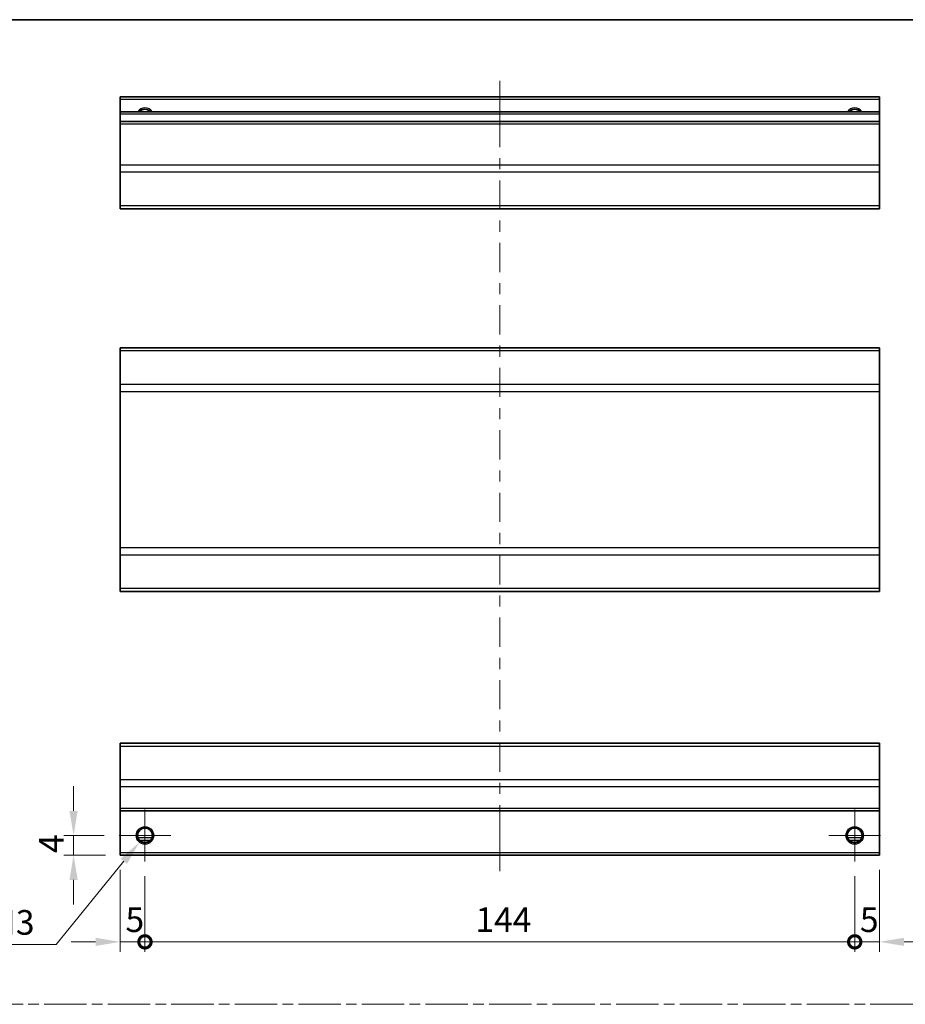
# Model space of a CAD drawing. Units: millimetres. Extents: x 0 to 3755, y 0 to 703.
# Drawn here: x 2511 to 2691, y 222 to 422 of the extents above; entities that cross this region are included whole.
import ezdxf

# ---------------------------------------------------------------- set-up
doc = ezdxf.new("R2010")
doc.units = ezdxf.units.MM
doc.header["$LTSCALE"] = 2
doc.linetypes.add('CHAIN', pattern=[0.3543, 0.2362, -0.0295, 0.0591, -0.0295])
doc.layers.get('Defpoints').update_dxf_attribs({"lineweight": 25})
for name, color, linetype, lineweight in [('Border (ISO)', 7, 'Continuous', 35), ('Center Mark (ISO)', 131, 'Continuous', 18), ('Centerline (ISO)', 131, 'Continuous', 18), ('Dimension (ISO)', 7, 'Continuous', 18), ('Sketch Geometry (ISO)', 7, 'Continuous', 18), ('Visible (ISO)', 7, 'Continuous', 35), ('Visible Narrow (ISO)', 7, 'Continuous', 25)]:
    doc.layers.add(name, color=color, linetype=linetype, lineweight=lineweight)
doc.styles.add('Note Text (TK)', font='txt')
doc.dimstyles.new('Default - Method 1b (TK)', dxfattribs={"dimscale": 2, "dimtxt": 2.5, "dimasz": 2.5, "dimexe": 1, "dimexo": 1.5, "dimgap": 1, "dimtad": 1, "dimtoh": 1, "dimrnd": 1e-08, "dimdsep": 46, "dimtxsty": 'Note Text (TK)', "dimcen": 0.09, "dimdle": 5, "dimclrd": 100, "dimclre": 100, "dimclrt": 7, "dimadec": 1, "dimazin": 1, "dimtfac": 1, "dimtmove": 0, "dimatfit": 3, "dimfxl": 1, "dimtolj": 1, "dimlwd": -1, "dimlwe": -1, "dimarcsym": 0})

# ---------------------------------------------------------------- blocks, each defined once
blk = doc.blocks.new('図面枠 tk図枠')
at = {"layer": 'Border (ISO)'}
blk.add_line((14.5, 289), (405.5, 289), dxfattribs=at)
blk = doc.blocks.new('_DotSmall')
at = {"color": 0, "linetype": 'ByBlock', "const_width": 0.5}
blk.add_lwpolyline([(-0.0625, 0, 1), (0.0625, 0, 1)], format="xyb", close=True, dxfattribs=at)
blk = doc.blocks.new('*D394')
at = {"layer": 'Defpoints', "color": 0}
for p in [(2531.54, 251.96), (2536.54, 250.71), (2536.54, 234.38)]:
    blk.add_point(p, dxfattribs=at)
at = {"layer": 'Dimension (ISO)', "color": 100}
for p, q in [((2531.54, 248.96), (2531.54, 232.38)), ((2536.54, 247.71), (2536.54, 232.38)), ((2526.54, 234.38), (2521.54, 234.38)), ((2531.54, 234.38), (2536.54, 234.38)), ((2536.54, 234.38), (2541.54, 234.38))]:
    blk.add_line(p, q, dxfattribs=at)
blk.add_solid([(2526.54, 235.21), (2526.54, 233.55), (2531.54, 234.38)], dxfattribs=at)
at = {"layer": 'Dimension (ISO)', "color": 100, "xscale": 5, "yscale": 5, "zscale": 5, "rotation": 180}
blk.add_blockref('_DotSmall', (2536.54, 234.38), dxfattribs=at)
at = {"layer": 'Dimension (ISO)', "color": 7, "insert": (2532.59, 238.88), "char_height": 5, "attachment_point": 4, "style": 'Note Text (TK)'}
blk.add_mtext('\\A1;5', dxfattribs=at)
blk = doc.blocks.new('*D395')
at = {"layer": 'Defpoints', "color": 0}
for p in [(2536.54, 250.71), (2680.54, 250.71), (2680.54, 234.38)]:
    blk.add_point(p, dxfattribs=at)
at = {"layer": 'Dimension (ISO)', "color": 100}
for p, q in [((2536.54, 247.71), (2536.54, 232.38)), ((2680.54, 247.71), (2680.54, 232.38)), ((2536.54, 234.38), (2680.54, 234.38))]:
    blk.add_line(p, q, dxfattribs=at)
at = {"layer": 'Dimension (ISO)', "color": 100, "xscale": 5, "yscale": 5, "zscale": 5, "rotation": 180}
blk.add_blockref('_DotSmall', (2536.54, 234.38), dxfattribs=at)
at = {"layer": 'Dimension (ISO)', "color": 100, "xscale": 5, "yscale": 5, "zscale": 5}
blk.add_blockref('_DotSmall', (2680.54, 234.38), dxfattribs=at)
at = {"layer": 'Dimension (ISO)', "color": 7, "insert": (2603.6, 238.88), "char_height": 5, "attachment_point": 4, "style": 'Note Text (TK)'}
blk.add_mtext('\\A1;144', dxfattribs=at)
blk = doc.blocks.new('*D396')
at = {"layer": 'Defpoints', "color": 0}
for p in [(2685.54, 251.96), (2680.54, 250.71), (2685.54, 234.38)]:
    blk.add_point(p, dxfattribs=at)
at = {"layer": 'Dimension (ISO)', "color": 100}
for p, q in [((2685.54, 248.96), (2685.54, 232.38)), ((2680.54, 247.71), (2680.54, 232.38)), ((2680.54, 234.38), (2675.54, 234.38)), ((2680.54, 234.38), (2685.54, 234.38)), ((2690.54, 234.38), (2695.54, 234.38))]:
    blk.add_line(p, q, dxfattribs=at)
blk.add_solid([(2690.54, 235.21), (2690.54, 233.55), (2685.54, 234.38)], dxfattribs=at)
at = {"layer": 'Dimension (ISO)', "color": 100, "xscale": 5, "yscale": 5, "zscale": 5}
blk.add_blockref('_DotSmall', (2680.54, 234.38), dxfattribs=at)
at = {"layer": 'Dimension (ISO)', "color": 7, "insert": (2681.59, 238.88), "char_height": 5, "attachment_point": 4, "style": 'Note Text (TK)'}
blk.add_mtext('\\A1;5', dxfattribs=at)
blk = doc.blocks.new('*D397')
at = {"layer": 'Defpoints', "color": 0}
for p in [(2522.06, 255.96), (2531.29, 255.96), (2531.54, 251.96)]:
    blk.add_point(p, dxfattribs=at)
at = {"layer": 'Dimension (ISO)', "color": 100}
for p, q in [((2522.06, 260.96), (2522.06, 265.96)), ((2528.29, 255.96), (2520.06, 255.96)), ((2522.06, 251.96), (2522.06, 255.96)), ((2528.54, 251.96), (2520.06, 251.96)), ((2522.06, 246.96), (2522.06, 241.96))]:
    blk.add_line(p, q, dxfattribs=at)
for points in [[(2521.22, 260.96), (2522.89, 260.96), (2522.06, 255.96)], [(2521.22, 246.96), (2522.89, 246.96), (2522.06, 251.96)]]:
    blk.add_solid(points, dxfattribs=at)
at = {"layer": 'Dimension (ISO)', "color": 7, "insert": (2517.56, 252.39), "char_height": 5, "attachment_point": 4, "rotation": 90, "style": 'Note Text (TK)'}
blk.add_mtext('\\A1;4', dxfattribs=at)
blk = doc.blocks.new('*D398')
at = {"layer": 'Defpoints', "color": 0}
for p in [(2537.66, 257.34), (2535.42, 254.59)]:
    blk.add_point(p, dxfattribs=at)
at = {"layer": 'Dimension (ISO)', "color": 100}
for p, q in [((2536.36, 255.96), (2536.72, 255.96)), ((2536.54, 255.78), (2536.54, 256.14)), ((2518.5, 233.83), (2532.26, 250.72)), ((2497.13, 233.83), (2518.5, 233.83))]:
    blk.add_line(p, q, dxfattribs=at)
blk.add_solid([(2531.62, 251.24), (2532.91, 250.19), (2535.42, 254.59)], dxfattribs=at)
at = {"layer": 'Dimension (ISO)', "color": 7, "insert": (2497.13, 238.33), "char_height": 5, "attachment_point": 4, "style": 'Note Text (TK)'}
blk.add_mtext('\\A1; 2-M3', dxfattribs=at)

msp = doc.modelspace()

# ---------------------------------------------------------------- linework, layer by layer
at = {"layer": 'Center Mark (ISO)', "linetype": 'Continuous'}
for p, q in [((2536.539, 255.965), (2536.539, 261.215)), ((2680.539, 255.965), (2680.539, 261.215)), ((2536.539, 255.965), (2531.289, 255.965)), ((2536.539, 255.965), (2541.789, 255.965)), ((2536.539, 255.965), (2536.539, 250.715)), ((2680.539, 255.965), (2675.289, 255.965)), ((2680.539, 255.965), (2685.789, 255.965)), ((2680.539, 255.965), (2680.539, 250.715))]:
    msp.add_line(p, q, dxfattribs=at)
at = {"layer": 'Centerline (ISO)'}
for p, q in [((2608.539, 405.324), (2608.539, 409.074)), ((2608.539, 405.324), (2608.539, 401.574)), ((2608.539, 252.465), (2608.539, 256.215)), ((2608.539, 252.465), (2608.539, 248.715))]:
    msp.add_line(p, q, dxfattribs=at)
at = {"layer": 'Centerline (ISO)', "linetype": 'Continuous'}
for p, q in [((2608.539, 401.574), (2608.539, 395.649)), ((2608.539, 393.399), (2608.539, 391.149)), ((2608.539, 388.899), (2608.539, 382.973)), ((2608.539, 380.723), (2608.539, 378.473)), ((2608.539, 376.223), (2608.539, 370.297)), ((2608.539, 368.047), (2608.539, 365.797)), ((2608.539, 363.547), (2608.539, 357.621)), ((2608.539, 355.371), (2608.539, 353.121)), ((2608.539, 350.871), (2608.539, 344.945)), ((2608.539, 342.695), (2608.539, 340.445)), ((2608.539, 338.195), (2608.539, 332.27)), ((2608.539, 330.02), (2608.539, 327.77)), ((2608.539, 325.52), (2608.539, 319.594)), ((2608.539, 317.344), (2608.539, 315.094)), ((2608.539, 312.844), (2608.539, 306.918)), ((2608.539, 304.668), (2608.539, 302.418)), ((2608.539, 300.168), (2608.539, 294.242)), ((2608.539, 291.992), (2608.539, 289.742)), ((2608.539, 287.492), (2608.539, 281.566)), ((2608.539, 279.316), (2608.539, 277.066)), ((2608.539, 274.816), (2608.539, 268.891)), ((2608.539, 266.641), (2608.539, 264.391)), ((2608.539, 262.141), (2608.539, 256.215))]:
    msp.add_line(p, q, dxfattribs=at)
at = {"layer": 'Sketch Geometry (ISO)', "color": 4, "linetype": 'CHAIN', "ltscale": 18.194183}
msp.add_line((2387.18, 221.707), (2948.885, 221.707), dxfattribs=at)
at = {"layer": 'Visible (ISO)'}
for p, q in [((2531.539, 405.324), (2531.539, 405.824)), ((2685.539, 405.824), (2531.539, 405.824)), ((2685.539, 405.824), (2685.539, 405.324)), ((2531.539, 405.324), (2531.539, 402.824)), ((2685.539, 402.824), (2685.539, 405.324)), ((2531.539, 402.324), (2531.539, 402.824)), ((2685.539, 402.824), (2531.539, 402.824)), ((2531.539, 402.324), (2531.539, 400.824)), ((2685.539, 402.824), (2685.539, 402.324)), ((2685.539, 400.824), (2685.539, 402.324)), ((2531.539, 400.324), (2531.539, 400.824)), ((2685.539, 400.824), (2531.539, 400.824)), ((2531.539, 400.324), (2531.539, 391.953)), ((2685.539, 400.824), (2685.539, 400.324)), ((2685.539, 391.953), (2685.539, 400.324)), ((2531.539, 390.539), (2531.539, 391.953)), ((2685.539, 391.953), (2685.539, 390.539)), ((2531.539, 390.539), (2531.539, 383.71)), ((2685.539, 383.71), (2685.539, 390.539)), ((2531.539, 383.124), (2531.539, 383.71)), ((2685.539, 383.71), (2685.539, 383.124)), ((2531.539, 383.124), (2685.539, 383.124)), ((2531.539, 354.306), (2531.539, 354.892)), ((2685.539, 354.892), (2531.539, 354.892)), ((2531.539, 354.306), (2531.539, 347.478)), ((2685.539, 354.892), (2685.539, 354.306)), ((2685.539, 347.478), (2685.539, 354.306)), ((2531.539, 346.064), (2531.539, 347.478)), ((2531.539, 346.064), (2531.539, 314.32)), ((2685.539, 347.478), (2685.539, 346.064)), ((2685.539, 314.32), (2685.539, 346.064)), ((2531.539, 312.906), (2531.539, 314.32)), ((2685.539, 314.32), (2685.539, 312.906)), ((2531.539, 312.906), (2531.539, 306.078)), ((2685.539, 306.078), (2685.539, 312.906)), ((2531.539, 305.492), (2531.539, 306.078)), ((2685.539, 306.078), (2685.539, 305.492)), ((2685.539, 305.492), (2531.539, 305.492)), ((2531.539, 274.079), (2531.539, 274.665)), ((2685.539, 274.665), (2531.539, 274.665)), ((2531.539, 274.079), (2531.539, 267.251)), ((2685.539, 274.665), (2685.539, 274.079)), ((2685.539, 267.251), (2685.539, 274.079)), ((2531.539, 265.836), (2531.539, 267.251)), ((2531.539, 265.836), (2531.539, 261.465)), ((2685.539, 267.251), (2685.539, 265.836)), ((2685.539, 261.465), (2685.539, 265.836)), ((2531.539, 260.965), (2531.539, 261.465)), ((2531.539, 260.965), (2531.539, 252.465)), ((2685.539, 260.965), (2531.539, 260.965)), ((2685.539, 261.465), (2685.539, 260.965)), ((2685.539, 252.465), (2685.539, 260.965)), ((2537.657, 254.965), (2535.421, 254.965)), ((2681.657, 254.965), (2679.421, 254.965)), ((2531.539, 251.965), (2531.539, 252.465)), ((2685.539, 251.965), (2531.539, 251.965)), ((2685.539, 252.465), (2685.539, 251.965))]:
    msp.add_line(p, q, dxfattribs=at)
for centre in [(2536.539, 255.965), (2680.539, 255.965)]:
    msp.add_circle(centre, 1.5, dxfattribs=at)
for centre in [(2536.539, 401.824), (2680.539, 401.824)]:
    msp.add_arc(centre, 1.5, 41.81031, 138.18969, dxfattribs=at)
at = {"layer": 'Visible Narrow (ISO)'}
for p, q in [((2685.539, 405.324), (2531.539, 405.324)), ((2685.539, 402.324), (2531.539, 402.324)), ((2685.539, 400.324), (2531.539, 400.324)), ((2685.539, 391.953), (2531.539, 391.953)), ((2685.539, 390.539), (2531.539, 390.539)), ((2685.539, 383.71), (2531.539, 383.71)), ((2685.539, 354.306), (2531.539, 354.306)), ((2685.539, 347.478), (2531.539, 347.478)), ((2531.539, 346.064), (2685.539, 346.064)), ((2685.539, 314.32), (2531.539, 314.32)), ((2531.539, 312.906), (2685.539, 312.906)), ((2685.539, 306.078), (2531.539, 306.078)), ((2531.539, 274.079), (2685.539, 274.079)), ((2685.539, 267.251), (2531.539, 267.251)), ((2685.539, 265.836), (2531.539, 265.836)), ((2685.539, 261.465), (2531.539, 261.465)), ((2537.954, 255.465), (2535.125, 255.465)), ((2681.954, 255.465), (2679.125, 255.465)), ((2685.539, 252.465), (2531.539, 252.465))]:
    msp.add_line(p, q, dxfattribs=at)
for centre in [(2536.539, 255.965), (2680.539, 255.965), (2680.539, 255.965)]:
    msp.add_circle(centre, 1.77, dxfattribs=at)
for centre, radius in [((2536.539, 401.824), 1.771), ((2680.539, 401.824), 1.77), ((2680.539, 401.824), 1.77)]:
    msp.add_arc(centre, radius, 34.38925, 145.61075, dxfattribs=at)

# ---------------------------------------------------------------- block references
at = {"xscale": 1.5, "yscale": 1.5, "zscale": 1.5}
msp.add_blockref('図面枠 tk図枠', (2354.25, -12), dxfattribs=at)

# ---------------------------------------------------------------- dimensions: what is measured, and where the dimension line sits
at = {"layer": 'Dimension (ISO)', "color": 100}
for base, p1, p2, angle, override, picture, middle in [((2522.057, 255.965), (2531.539, 251.965), (2531.289, 255.965), 90, {"dimscale": 0, "dimtxt": 5, "dimasz": 5, "dimexe": 2, "dimexo": 3, "dimgap": 2, "dimtoh": 0, "dimdec": 2, "dimcen": 0.18, "dimtp": 0, "dimtm": 0, "dimtdec": 2, "dimtix": 0, "dimtofl": 1, "dimtmove": 0, "dimatfit": 1}, '*D397', (2522.057, 253.965)), ((2536.539, 234.379), (2531.539, 251.965), (2536.539, 250.715), 180, {"dimscale": 0, "dimtxt": 5, "dimasz": 5, "dimexe": 2, "dimexo": 3, "dimgap": 2, "dimtoh": 0, "dimdec": 2, "dimblk2": 'DotSmall', "dimsah": 1, "dimcen": 0.18, "dimdle": 0, "dimtp": 0, "dimtm": 0, "dimtdec": 2, "dimtix": 0, "dimtofl": 1, "dimtmove": 0, "dimatfit": 1}, '*D394', (2534.039, 234.379)), ((2685.539, 234.379), (2680.539, 250.715), (2685.539, 251.965), 180, {"dimscale": 0, "dimtxt": 5, "dimasz": 5, "dimexe": 2, "dimexo": 3, "dimgap": 2, "dimtoh": 0, "dimdec": 2, "dimblk1": 'DotSmall', "dimsah": 1, "dimcen": 0.18, "dimdle": 0, "dimtp": 0, "dimtm": 0, "dimtdec": 2, "dimtix": 0, "dimtofl": 1, "dimtmove": 0, "dimatfit": 1}, '*D396', (2683.039, 234.379)), ((2680.539, 234.379), (2536.539, 250.715), (2680.539, 250.715), 180, {"dimscale": 0, "dimtxt": 5, "dimasz": 5, "dimexe": 2, "dimexo": 3, "dimgap": 2, "dimtoh": 0, "dimdec": 2, "dimblk1": 'DotSmall', "dimblk2": 'DotSmall', "dimsah": 1, "dimcen": 0.18, "dimdle": 0, "dimtp": 0, "dimtm": 0, "dimtdec": 2, "dimtix": 0, "dimtofl": 0, "dimtmove": 0, "dimatfit": 1}, '*D395', (2608.554, 234.379))]:
    dim = msp.add_linear_dim(base=base, p1=p1, p2=p2, angle=angle, dimstyle='Default - Method 1b (TK)', override=override, dxfattribs=at)
    dim.commit()
    dim.dimension.update_dxf_attribs({"geometry": picture, "text_midpoint": middle, "dimtype": 160})
dim = msp.add_diameter_dim_2p(p1=(2537.658, 257.337), p2=(2535.421, 254.592), text=' 2-M3', dimstyle='Default - Method 1b (TK)', override={"dimscale": 0, "dimtxt": 5, "dimasz": 5, "dimexe": 2, "dimexo": 3, "dimgap": 2, "dimtih": 1, "dimdec": 2, "dimlfac": 1, "dimcen": 0.18, "dimtp": 0, "dimtm": 0, "dimtdec": 2, "dimtix": 0, "dimtofl": 0, "dimtmove": 0, "dimatfit": 3}, dxfattribs=at)
dim.commit()
dim.dimension.update_dxf_attribs({"geometry": '*D398', "text_midpoint": (2506.206, 233.827), "dimtype": 163})

doc.saveas('drawing.dxf')
